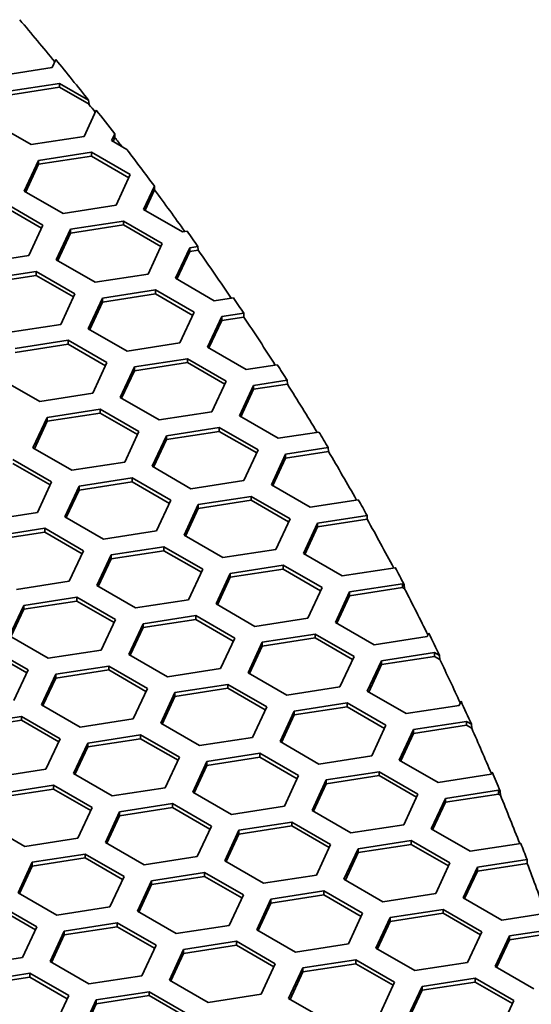
# Model space of a CAD drawing. Units: millimetres. Extents: x 14 to 1080, y -49 to 580.
# Drawn here: x 792 to 803, y 309 to 329 of the extents above; entities that cross this region are included whole.
import ezdxf

# ---------------------------------------------------------------- set-up
doc = ezdxf.new("R2010")
doc.units = ezdxf.units.MM
doc.header["$LTSCALE"] = 2
doc.layers.add('Visible (ISO)', color=7, linetype='Continuous', lineweight=35)

msp = doc.modelspace()

# ---------------------------------------------------------------- linework, layer by layer
at = {"layer": 'Visible (ISO)'}
for p, q in [((793.252, 328.603), (793.174, 328.436)), ((793.174, 328.436), (792.059, 328.263)), ((792.214, 327.928), (793.33, 328.101)), ((792.214, 327.847), (793.33, 328.019)), ((793.33, 328.101), (793.94, 327.748)), ((793.33, 328.101), (793.33, 328.019)), ((793.33, 328.019), (793.951, 327.661)), ((793.94, 327.748), (793.951, 327.661)), ((794.105, 327.54), (793.847, 326.985)), ((792.732, 326.813), (791.916, 327.284)), ((793.847, 326.985), (792.732, 326.813)), ((794.427, 326.896), (794.494, 327.04)), ((794.457, 326.879), (794.496, 326.963)), ((794.494, 327.04), (794.496, 326.963)), ((794.746, 326.712), (794.427, 326.896)), ((792.887, 326.478), (794.003, 326.651)), ((792.887, 326.397), (794.003, 326.569)), ((794.003, 326.651), (794.819, 326.179)), ((794.003, 326.651), (794.003, 326.569)), ((794.003, 326.569), (794.789, 326.115)), ((792.588, 325.834), (792.887, 326.478)), ((792.618, 325.817), (792.887, 326.397)), ((792.887, 326.478), (792.887, 326.397)), ((794.819, 326.179), (794.52, 325.535)), ((795.1, 325.446), (795.328, 325.936)), ((795.328, 325.936), (795.33, 325.859)), ((793.405, 325.363), (792.588, 325.834)), ((795.13, 325.428), (795.33, 325.859)), ((792.164, 325.589), (792.981, 325.118)), ((792.164, 325.508), (792.951, 325.054)), ((794.52, 325.535), (793.405, 325.363)), ((795.917, 324.974), (795.1, 325.446)), ((792.981, 325.118), (792.682, 324.474)), ((793.561, 325.028), (794.676, 325.201)), ((793.561, 324.946), (794.676, 325.119)), ((794.676, 325.201), (795.493, 324.729)), ((794.676, 325.201), (794.676, 325.119)), ((794.676, 325.119), (795.463, 324.665)), ((793.262, 324.384), (793.561, 325.028)), ((793.292, 324.367), (793.561, 324.946)), ((793.561, 325.028), (793.561, 324.946)), ((796.016, 324.99), (795.917, 324.974)), ((795.493, 324.729), (795.194, 324.085)), ((796.072, 324.64), (796.246, 324.666)), ((796.246, 324.666), (796.251, 324.585)), ((792.682, 324.474), (791.566, 324.301)), ((795.773, 323.996), (796.072, 324.64)), ((795.803, 323.978), (796.072, 324.558)), ((796.072, 324.64), (796.072, 324.558)), ((796.072, 324.558), (796.251, 324.585)), ((794.078, 323.913), (793.262, 324.384)), ((791.722, 323.967), (792.838, 324.139)), ((791.722, 323.885), (792.838, 324.057)), ((792.838, 324.139), (793.654, 323.668)), ((792.838, 324.139), (792.838, 324.057)), ((792.838, 324.057), (793.624, 323.603)), ((795.194, 324.085), (794.078, 323.913)), ((796.59, 323.524), (795.773, 323.996)), ((793.654, 323.668), (793.355, 323.024)), ((794.234, 323.578), (795.349, 323.751)), ((794.234, 323.496), (795.349, 323.669)), ((795.349, 323.751), (796.165, 323.279)), ((795.349, 323.751), (795.349, 323.669)), ((795.349, 323.669), (796.136, 323.215)), ((793.935, 322.934), (794.234, 323.578)), ((793.965, 322.917), (794.234, 323.496)), ((794.234, 323.578), (794.234, 323.496)), ((796.991, 323.586), (796.59, 323.524)), ((796.165, 323.279), (795.867, 322.635)), ((796.746, 323.189), (797.209, 323.261)), ((797.209, 323.261), (797.214, 323.18)), ((793.355, 323.024), (792.24, 322.851)), ((796.447, 322.545), (796.746, 323.189)), ((796.477, 322.528), (796.746, 323.108)), ((796.746, 323.189), (796.746, 323.108)), ((796.746, 323.108), (797.214, 323.18)), ((794.751, 322.463), (793.935, 322.934)), ((792.395, 322.517), (793.511, 322.689)), ((792.395, 322.435), (793.511, 322.608)), ((793.511, 322.689), (794.327, 322.218)), ((793.511, 322.689), (793.511, 322.608)), ((793.511, 322.608), (794.297, 322.153)), ((795.867, 322.635), (794.751, 322.463)), ((797.263, 322.074), (796.447, 322.545)), ((794.327, 322.218), (794.028, 321.574)), ((794.907, 322.128), (796.022, 322.3)), ((794.907, 322.046), (796.022, 322.219)), ((796.022, 322.3), (796.839, 321.829)), ((796.022, 322.3), (796.022, 322.219)), ((796.022, 322.219), (796.809, 321.765)), ((797.916, 322.175), (797.263, 322.074)), ((794.608, 321.484), (794.907, 322.128)), ((794.638, 321.467), (794.907, 322.046)), ((794.907, 322.128), (794.907, 322.046)), ((792.913, 321.401), (792.096, 321.873)), ((796.839, 321.829), (796.54, 321.185)), ((797.418, 321.739), (798.123, 321.848)), ((797.418, 321.658), (798.128, 321.767)), ((798.123, 321.848), (798.128, 321.767)), ((794.028, 321.574), (792.913, 321.401)), ((797.12, 321.095), (797.418, 321.739)), ((797.149, 321.078), (797.418, 321.658)), ((797.418, 321.739), (797.418, 321.658)), ((795.425, 321.012), (794.608, 321.484)), ((793.069, 321.066), (794.184, 321.239)), ((793.069, 320.985), (794.184, 321.157)), ((794.184, 321.239), (795, 320.768)), ((794.184, 321.239), (794.184, 321.157)), ((794.184, 321.157), (794.971, 320.703)), ((796.54, 321.185), (795.425, 321.012)), ((792.77, 320.422), (793.069, 321.066)), ((792.8, 320.405), (793.069, 320.985)), ((793.069, 321.066), (793.069, 320.985)), ((797.936, 320.624), (797.12, 321.095)), ((795, 320.768), (794.702, 320.124)), ((795.58, 320.678), (796.695, 320.85)), ((795.58, 320.596), (796.695, 320.769)), ((796.695, 320.85), (797.512, 320.379)), ((796.695, 320.85), (796.695, 320.769)), ((796.695, 320.769), (797.482, 320.315)), ((798.793, 320.757), (797.936, 320.624)), ((795.281, 320.034), (795.58, 320.678)), ((795.311, 320.017), (795.58, 320.596)), ((795.58, 320.678), (795.58, 320.596)), ((793.586, 319.951), (792.77, 320.422)), ((797.512, 320.379), (797.213, 319.735)), ((797.793, 319.645), (798.092, 320.289)), ((798.092, 320.289), (798.989, 320.428)), ((798.092, 320.207), (798.994, 320.347)), ((798.092, 320.289), (798.092, 320.207)), ((798.989, 320.428), (798.994, 320.347)), ((792.345, 320.177), (793.162, 319.706)), ((792.345, 320.096), (793.132, 319.642)), ((794.702, 320.124), (793.586, 319.951)), ((797.823, 319.628), (798.092, 320.207)), ((796.098, 319.563), (795.281, 320.034)), ((793.162, 319.706), (792.863, 319.062)), ((793.742, 319.616), (794.857, 319.789)), ((793.742, 319.535), (794.857, 319.707)), ((794.857, 319.789), (795.673, 319.318)), ((794.857, 319.789), (794.857, 319.707)), ((794.857, 319.707), (795.643, 319.253)), ((797.213, 319.735), (796.098, 319.563)), ((793.443, 318.972), (793.742, 319.616)), ((793.473, 318.955), (793.742, 319.535)), ((793.742, 319.616), (793.742, 319.535)), ((798.609, 319.174), (797.793, 319.645)), ((795.673, 319.318), (795.374, 318.674)), ((796.253, 319.228), (797.369, 319.4)), ((796.253, 319.146), (797.369, 319.319)), ((797.369, 319.4), (798.185, 318.929)), ((797.369, 319.4), (797.369, 319.319)), ((797.369, 319.319), (798.155, 318.864)), ((799.622, 319.33), (798.609, 319.174)), ((792.863, 319.062), (791.748, 318.89)), ((795.955, 318.584), (796.253, 319.228)), ((795.984, 318.566), (796.253, 319.146)), ((796.253, 319.228), (796.253, 319.146)), ((794.259, 318.501), (793.443, 318.972)), ((798.185, 318.929), (797.886, 318.285)), ((798.466, 318.195), (798.765, 318.839)), ((798.765, 318.839), (799.807, 319)), ((798.765, 318.757), (799.812, 318.919)), ((798.765, 318.839), (798.765, 318.757)), ((799.807, 319), (799.812, 318.919)), ((791.903, 318.555), (793.018, 318.728)), ((791.903, 318.473), (793.018, 318.646)), ((793.018, 318.728), (793.835, 318.256)), ((793.018, 318.728), (793.018, 318.646)), ((793.018, 318.646), (793.805, 318.192)), ((795.374, 318.674), (794.259, 318.501)), ((798.496, 318.178), (798.765, 318.757)), ((796.771, 318.112), (795.955, 318.584)), ((793.835, 318.256), (793.536, 317.612)), ((794.415, 318.166), (795.53, 318.339)), ((794.415, 318.085), (795.53, 318.257)), ((795.53, 318.339), (796.347, 317.867)), ((795.53, 318.339), (795.53, 318.257)), ((795.53, 318.257), (796.317, 317.803)), ((797.886, 318.285), (796.771, 318.112)), ((794.116, 317.522), (794.415, 318.166)), ((794.146, 317.505), (794.415, 318.085)), ((794.415, 318.166), (794.415, 318.085)), ((799.282, 317.724), (798.466, 318.195)), ((796.347, 317.867), (796.048, 317.223)), ((796.926, 317.778), (798.042, 317.95)), ((796.926, 317.696), (798.042, 317.869)), ((798.042, 317.95), (798.858, 317.479)), ((798.042, 317.95), (798.042, 317.869)), ((798.042, 317.869), (798.828, 317.414)), ((800.398, 317.896), (799.282, 317.724)), ((800.4, 317.902), (800.398, 317.896)), ((793.536, 317.612), (792.421, 317.44)), ((796.627, 317.134), (796.926, 317.778)), ((796.657, 317.116), (796.926, 317.696)), ((796.926, 317.778), (796.926, 317.696)), ((794.933, 317.051), (794.116, 317.522)), ((798.858, 317.479), (798.559, 316.835)), ((799.139, 316.745), (799.438, 317.389)), ((799.438, 317.389), (800.554, 317.561)), ((799.438, 317.307), (800.554, 317.48)), ((799.438, 317.389), (799.438, 317.307)), ((800.554, 317.561), (800.588, 317.541)), ((800.554, 317.561), (800.554, 317.48)), ((800.554, 317.48), (800.596, 317.455)), ((800.588, 317.541), (800.596, 317.455)), ((792.576, 317.105), (793.692, 317.277)), ((792.576, 317.023), (793.692, 317.196)), ((793.692, 317.277), (794.508, 316.806)), ((793.692, 317.277), (793.692, 317.196)), ((793.692, 317.196), (794.478, 316.741)), ((796.048, 317.223), (794.933, 317.051)), ((799.169, 316.728), (799.438, 317.307)), ((792.278, 316.461), (792.576, 317.105)), ((792.307, 316.444), (792.576, 317.023)), ((792.576, 317.105), (792.576, 317.023)), ((797.444, 316.662), (796.627, 317.134)), ((794.508, 316.806), (794.209, 316.162)), ((795.088, 316.716), (796.203, 316.889)), ((795.088, 316.635), (796.203, 316.807)), ((796.203, 316.889), (797.02, 316.417)), ((796.203, 316.889), (796.203, 316.807)), ((796.203, 316.807), (796.99, 316.353)), ((798.559, 316.835), (797.444, 316.662)), ((794.789, 316.072), (795.088, 316.716)), ((794.819, 316.055), (795.088, 316.635)), ((795.088, 316.716), (795.088, 316.635)), ((799.956, 316.274), (799.139, 316.745)), ((793.094, 315.989), (792.278, 316.461)), ((797.02, 316.417), (796.721, 315.773)), ((797.6, 316.327), (798.715, 316.5)), ((797.6, 316.246), (798.715, 316.418)), ((798.715, 316.5), (799.532, 316.029)), ((798.715, 316.5), (798.715, 316.418)), ((798.715, 316.418), (799.502, 315.964)), ((801.071, 316.446), (799.956, 316.274)), ((801.105, 316.519), (801.071, 316.446)), ((791.853, 316.216), (792.67, 315.744)), ((794.209, 316.162), (793.094, 315.989)), ((797.301, 315.683), (797.6, 316.327)), ((797.331, 315.666), (797.6, 316.246)), ((797.6, 316.327), (797.6, 316.246)), ((791.853, 316.134), (792.64, 315.68)), ((795.605, 315.601), (794.789, 316.072)), ((799.532, 316.029), (799.233, 315.385)), ((799.812, 315.295), (800.111, 315.939)), ((800.111, 315.939), (801.226, 316.111)), ((800.111, 315.857), (801.226, 316.03)), ((800.111, 315.939), (800.111, 315.857)), ((801.226, 316.111), (801.333, 316.05)), ((801.226, 316.111), (801.226, 316.03)), ((801.226, 316.03), (801.34, 315.964)), ((801.333, 316.05), (801.34, 315.964)), ((792.67, 315.744), (792.371, 315.1)), ((793.249, 315.655), (794.365, 315.827)), ((793.249, 315.573), (794.365, 315.746)), ((794.365, 315.827), (795.181, 315.356)), ((794.365, 315.827), (794.365, 315.746)), ((794.365, 315.746), (795.151, 315.292)), ((796.721, 315.773), (795.605, 315.601)), ((799.842, 315.278), (800.111, 315.857)), ((792.95, 315.011), (793.249, 315.655)), ((792.98, 314.994), (793.249, 315.573)), ((793.249, 315.655), (793.249, 315.573)), ((798.117, 315.212), (797.301, 315.683)), ((795.181, 315.356), (794.882, 314.712)), ((795.761, 315.266), (796.877, 315.439)), ((795.761, 315.184), (796.877, 315.357)), ((796.877, 315.439), (797.693, 314.967)), ((796.877, 315.439), (796.877, 315.357)), ((796.877, 315.357), (797.663, 314.903)), ((799.233, 315.385), (798.117, 315.212)), ((795.462, 314.622), (795.761, 315.266)), ((795.492, 314.605), (795.761, 315.184)), ((795.761, 315.266), (795.761, 315.184)), ((800.629, 314.824), (799.812, 315.295)), ((793.767, 314.539), (792.95, 315.011)), ((797.693, 314.967), (797.394, 314.323)), ((798.273, 314.877), (799.388, 315.05)), ((798.273, 314.796), (799.388, 314.968)), ((799.388, 315.05), (800.204, 314.579)), ((799.388, 315.05), (799.388, 314.968)), ((799.388, 314.968), (800.175, 314.514)), ((801.744, 314.996), (800.629, 314.824)), ((801.785, 315.085), (801.744, 314.996)), ((791.411, 314.593), (792.526, 314.766)), ((792.526, 314.766), (793.343, 314.294)), ((792.526, 314.766), (792.526, 314.684)), ((794.882, 314.712), (793.767, 314.539)), ((797.974, 314.234), (798.273, 314.877)), ((798.004, 314.216), (798.273, 314.796)), ((798.273, 314.877), (798.273, 314.796)), ((791.411, 314.512), (792.526, 314.684)), ((792.526, 314.684), (793.313, 314.23)), ((796.279, 314.151), (795.462, 314.622)), ((800.204, 314.579), (799.906, 313.935)), ((800.486, 313.845), (800.785, 314.489)), ((800.785, 314.489), (801.9, 314.661)), ((800.785, 314.407), (801.9, 314.58)), ((800.785, 314.489), (800.785, 314.407)), ((801.9, 314.661), (802.003, 314.602)), ((801.9, 314.661), (801.9, 314.58)), ((801.9, 314.58), (802.01, 314.516)), ((802.003, 314.602), (802.01, 314.516)), ((793.343, 314.294), (793.044, 313.651)), ((793.923, 314.205), (795.038, 314.377)), ((793.923, 314.123), (795.038, 314.295)), ((795.038, 314.377), (795.855, 313.906)), ((795.038, 314.377), (795.038, 314.295)), ((795.038, 314.295), (795.825, 313.841)), ((797.394, 314.323), (796.279, 314.151)), ((800.516, 313.827), (800.785, 314.407)), ((793.624, 313.561), (793.923, 314.205)), ((793.654, 313.543), (793.923, 314.123)), ((793.923, 314.205), (793.923, 314.123)), ((798.79, 313.762), (797.974, 314.234)), ((795.855, 313.906), (795.556, 313.262)), ((796.434, 313.816), (797.55, 313.989)), ((796.434, 313.734), (797.55, 313.907)), ((797.55, 313.989), (798.366, 313.517)), ((797.55, 313.989), (797.55, 313.907)), ((797.55, 313.907), (798.336, 313.453)), ((799.906, 313.935), (798.79, 313.762)), ((793.044, 313.651), (791.929, 313.478)), ((796.135, 313.172), (796.434, 313.816)), ((796.165, 313.155), (796.434, 313.734)), ((796.434, 313.816), (796.434, 313.734)), ((801.302, 313.373), (800.486, 313.845)), ((794.44, 313.089), (793.624, 313.561)), ((798.366, 313.517), (798.067, 312.873)), ((798.946, 313.427), (800.061, 313.6)), ((798.946, 313.346), (800.061, 313.518)), ((800.061, 313.6), (800.878, 313.128)), ((800.061, 313.6), (800.061, 313.518)), ((800.061, 313.518), (800.848, 313.064)), ((802.418, 313.546), (801.302, 313.373)), ((802.44, 313.594), (802.418, 313.546)), ((792.084, 313.143), (793.2, 313.316)), ((793.2, 313.316), (794.016, 312.844)), ((793.2, 313.316), (793.2, 313.234)), ((795.556, 313.262), (794.44, 313.089)), ((798.647, 312.783), (798.946, 313.427)), ((798.677, 312.766), (798.946, 313.346)), ((798.946, 313.427), (798.946, 313.346)), ((792.084, 313.061), (793.2, 313.234)), ((793.2, 313.234), (793.986, 312.78)), ((796.952, 312.701), (796.135, 313.172)), ((800.878, 313.128), (800.579, 312.484)), ((801.159, 312.395), (801.457, 313.039)), ((801.457, 313.039), (802.573, 313.211)), ((801.457, 312.957), (802.573, 313.13)), ((801.457, 313.039), (801.457, 312.957)), ((802.573, 313.211), (802.607, 313.191)), ((802.573, 313.211), (802.573, 313.13)), ((802.573, 313.13), (802.614, 313.106)), ((802.607, 313.191), (802.614, 313.106)), ((794.016, 312.844), (793.717, 312.2)), ((794.596, 312.755), (795.711, 312.927)), ((794.596, 312.673), (795.711, 312.845)), ((795.711, 312.927), (796.528, 312.456)), ((795.711, 312.927), (795.711, 312.845)), ((795.711, 312.845), (796.498, 312.391)), ((798.067, 312.873), (796.952, 312.701)), ((801.188, 312.378), (801.457, 312.957)), ((794.297, 312.111), (794.596, 312.755)), ((794.327, 312.093), (794.596, 312.673)), ((794.596, 312.755), (794.596, 312.673)), ((799.464, 312.312), (798.647, 312.783)), ((792.602, 312.028), (791.785, 312.499)), ((796.528, 312.456), (796.229, 311.812)), ((797.108, 312.366), (798.223, 312.538)), ((797.108, 312.284), (798.223, 312.457)), ((798.223, 312.538), (799.039, 312.067)), ((798.223, 312.538), (798.223, 312.457)), ((798.223, 312.457), (799.01, 312.003)), ((800.579, 312.484), (799.464, 312.312)), ((793.717, 312.2), (792.602, 312.028)), ((796.809, 311.722), (797.108, 312.366)), ((796.839, 311.705), (797.108, 312.284)), ((797.108, 312.366), (797.108, 312.284)), ((801.975, 311.923), (801.159, 312.395)), ((795.113, 311.639), (794.297, 312.111)), ((799.039, 312.067), (798.741, 311.423)), ((799.619, 311.977), (800.734, 312.15)), ((799.619, 311.896), (800.734, 312.068)), ((800.734, 312.15), (801.551, 311.678)), ((800.734, 312.15), (800.734, 312.068)), ((800.734, 312.068), (801.521, 311.614)), ((803.046, 312.089), (801.975, 311.923)), ((792.757, 311.693), (793.873, 311.866)), ((792.757, 311.611), (793.873, 311.784)), ((793.873, 311.866), (794.689, 311.394)), ((793.873, 311.866), (793.873, 311.784)), ((793.873, 311.784), (794.659, 311.33)), ((796.229, 311.812), (795.113, 311.639)), ((799.32, 311.333), (799.619, 311.977)), ((799.35, 311.316), (799.619, 311.896)), ((799.619, 311.977), (799.619, 311.896)), ((792.458, 311.049), (792.757, 311.693)), ((792.488, 311.032), (792.757, 311.611)), ((792.757, 311.693), (792.757, 311.611)), ((797.625, 311.25), (796.809, 311.722)), ((801.551, 311.678), (801.252, 311.034)), ((801.832, 310.945), (802.131, 311.588)), ((802.131, 311.588), (803.175, 311.75)), ((802.131, 311.507), (803.18, 311.669)), ((802.131, 311.588), (802.131, 311.507)), ((803.175, 311.75), (803.18, 311.669)), ((794.689, 311.394), (794.39, 310.75)), ((795.269, 311.304), (796.384, 311.477)), ((795.269, 311.223), (796.384, 311.395)), ((796.384, 311.477), (797.201, 311.005)), ((796.384, 311.477), (796.384, 311.395)), ((796.384, 311.395), (797.171, 310.941)), ((798.741, 311.423), (797.625, 311.25)), ((801.862, 310.927), (802.131, 311.507)), ((794.97, 310.66), (795.269, 311.304)), ((795, 310.643), (795.269, 311.223)), ((795.269, 311.304), (795.269, 311.223)), ((800.137, 310.862), (799.32, 311.333)), ((793.275, 310.578), (792.458, 311.049)), ((797.201, 311.005), (796.902, 310.362)), ((797.78, 310.916), (798.896, 311.088)), ((797.78, 310.834), (798.896, 311.007)), ((798.896, 311.088), (799.712, 310.617)), ((798.896, 311.088), (798.896, 311.007)), ((798.896, 311.007), (799.682, 310.553)), ((801.252, 311.034), (800.137, 310.862)), ((792.034, 310.804), (792.851, 310.333)), ((794.39, 310.75), (793.275, 310.578)), ((797.482, 310.272), (797.78, 310.916)), ((797.512, 310.255), (797.78, 310.834)), ((797.78, 310.916), (797.78, 310.834)), ((802.648, 310.473), (801.832, 310.945)), ((792.034, 310.723), (792.821, 310.268)), ((795.787, 310.189), (794.97, 310.66)), ((799.712, 310.617), (799.413, 309.973)), ((800.292, 310.527), (801.408, 310.7)), ((800.292, 310.445), (801.408, 310.618)), ((801.408, 310.7), (802.224, 310.228)), ((801.408, 310.7), (801.408, 310.618)), ((801.408, 310.618), (802.194, 310.164)), ((803.587, 310.618), (802.648, 310.473)), ((792.851, 310.333), (792.552, 309.689)), ((793.431, 310.243), (794.546, 310.415)), ((793.431, 310.161), (794.546, 310.334)), ((794.546, 310.415), (795.362, 309.944)), ((794.546, 310.415), (794.546, 310.334)), ((794.546, 310.334), (795.333, 309.88)), ((796.902, 310.362), (795.787, 310.189)), ((799.994, 309.883), (800.292, 310.527)), ((800.023, 309.866), (800.292, 310.445)), ((800.292, 310.527), (800.292, 310.445)), ((793.132, 309.599), (793.431, 310.243)), ((793.162, 309.582), (793.431, 310.161)), ((793.431, 310.243), (793.431, 310.161)), ((798.298, 309.8), (797.482, 310.272)), ((802.224, 310.228), (801.925, 309.584)), ((802.505, 309.495), (802.804, 310.139)), ((802.804, 310.139), (803.705, 310.278)), ((802.804, 310.057), (803.71, 310.197)), ((802.804, 310.139), (802.804, 310.057)), ((795.362, 309.944), (795.064, 309.3)), ((795.942, 309.854), (797.057, 310.027)), ((795.942, 309.773), (797.057, 309.945)), ((797.057, 310.027), (797.874, 309.556)), ((797.057, 310.027), (797.057, 309.945)), ((797.057, 309.945), (797.844, 309.491)), ((799.413, 309.973), (798.298, 309.8)), ((802.535, 309.477), (802.804, 310.057)), ((795.643, 309.21), (795.942, 309.854)), ((795.673, 309.193), (795.942, 309.773)), ((795.942, 309.854), (795.942, 309.773)), ((800.81, 309.412), (799.994, 309.883)), ((792.552, 309.689), (791.436, 309.516)), ((793.948, 309.128), (793.132, 309.599)), ((797.874, 309.556), (797.575, 308.912)), ((798.454, 309.466), (799.569, 309.638)), ((798.454, 309.384), (799.569, 309.556)), ((799.569, 309.638), (800.386, 309.167)), ((799.569, 309.638), (799.569, 309.556)), ((799.569, 309.556), (800.356, 309.102)), ((801.925, 309.584), (800.81, 309.412)), ((791.592, 309.181), (792.707, 309.354)), ((792.707, 309.354), (793.524, 308.883)), ((792.707, 309.354), (792.707, 309.272)), ((795.064, 309.3), (793.948, 309.128)), ((798.155, 308.822), (798.454, 309.466)), ((798.185, 308.804), (798.454, 309.384)), ((798.454, 309.466), (798.454, 309.384)), ((803.321, 309.023), (802.505, 309.495)), ((791.592, 309.1), (792.707, 309.272)), ((792.707, 309.272), (793.494, 308.818)), ((796.46, 308.739), (795.643, 309.21)), ((800.386, 309.167), (800.087, 308.523)), ((800.965, 309.077), (802.081, 309.25)), ((800.965, 308.995), (802.081, 309.168)), ((802.081, 309.25), (802.897, 308.778)), ((802.081, 309.25), (802.081, 309.168)), ((802.081, 309.168), (802.867, 308.714)), ((793.524, 308.883), (793.225, 308.239)), ((794.104, 308.793), (795.219, 308.965)), ((794.104, 308.711), (795.219, 308.884)), ((795.219, 308.965), (796.035, 308.494)), ((795.219, 308.965), (795.219, 308.884)), ((795.219, 308.884), (796.006, 308.43)), ((797.575, 308.912), (796.46, 308.739)), ((800.666, 308.433), (800.965, 309.077)), ((800.696, 308.416), (800.965, 308.995)), ((800.965, 309.077), (800.965, 308.995)), ((793.805, 308.149), (794.104, 308.793)), ((793.835, 308.132), (794.104, 308.711)), ((794.104, 308.793), (794.104, 308.711)), ((798.972, 308.35), (798.155, 308.822)), ((802.897, 308.778), (802.598, 308.134))]:
    msp.add_line(p, q, dxfattribs=at)
for centre, major_axis, start_param, end_param in [((669.929, 294.916), (136.374, 0), 0.441445, 0.453956), ((669.929, 294.998), (136.369, 0), 0.429011, 0.440984), ((669.929, 294.916), (136.374, 0), 0.426567, 0.428907), ((669.929, 294.998), (136.369, 0), 0.419138, 0.426097), ((669.929, 294.916), (136.374, 0), 0.416507, 0.419186), ((669.929, 294.998), (136.369, 0), 0.403843, 0.414577), ((669.929, 294.916), (136.374, 0), 0.391806, 0.403892), ((669.929, 294.998), (136.369, 0), 0.386366, 0.390801), ((669.929, 294.916), (136.374, 0), 0.372602, 0.386361), ((669.929, 294.998), (136.369, 0), 0.367168, 0.371598), ((669.929, 294.916), (136.374, 0), 0.353434, 0.367164), ((669.929, 294.998), (136.369, 0), 0.348014, 0.352431), ((669.929, 294.916), (136.374, 0), 0.334304, 0.348011), ((669.929, 294.998), (136.369, 0), 0.328888, 0.333302), ((669.929, 294.916), (136.374, 0), 0.315196, 0.328885), ((669.929, 294.998), (136.369, 0), 0.30979, 0.314195), ((669.929, 294.916), (136.374, 0), 0.296112, 0.309788), ((669.929, 294.998), (136.369, 0), 0.290391, 0.295173), ((669.929, 294.916), (136.374, 0), 0.277448, 0.29032), ((669.929, 294.998), (136.369, 0), 0.270682, 0.276861), ((669.929, 294.916), (136.374, 0), 0.258586, 0.270614), ((669.929, 294.998), (136.369, 0), 0.251637, 0.257978), ((669.929, 294.916), (136.374, 0), 0.239072, 0.251572), ((669.929, 294.998), (136.369, 0), 0.233187, 0.238442), ((669.929, 294.916), (136.374, 0), 0.219824, 0.233125), ((669.929, 294.998), (136.369, 0), 0.214411, 0.21882), ((669.929, 294.916), (136.374, 0), 0.200729, 0.214413)]:
    msp.add_ellipse(centre, major_axis=major_axis, ratio=0.57735, start_param=start_param, end_param=end_param, dxfattribs=at)

doc.saveas('drawing.dxf')
